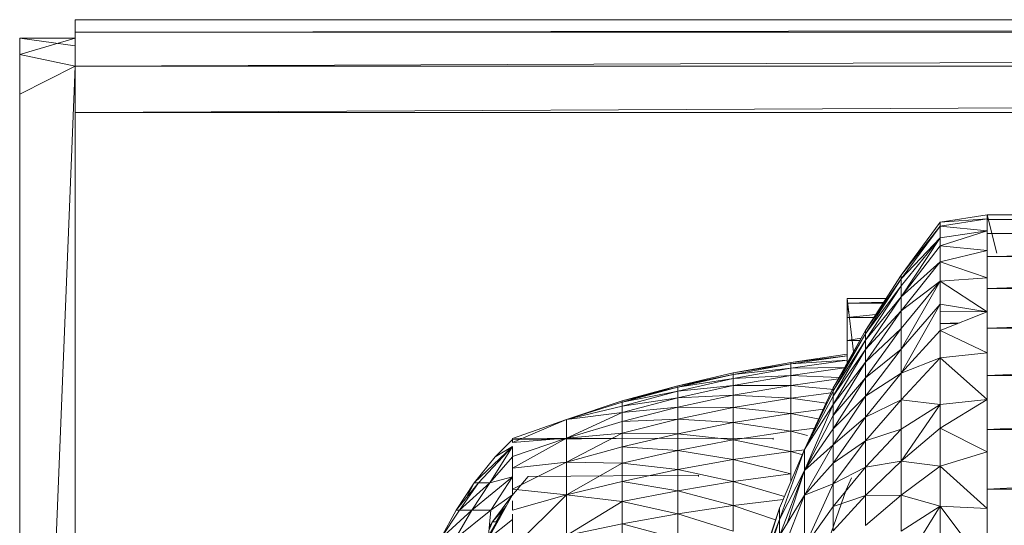
# Model space of a CAD drawing. Units: inches. Extents: x 0 to 6720, y 0 to 4752.
# Drawn here: x 818 to 871, y 2918 to 2945 of the extents above; entities that cross this region are included whole.
import ezdxf

# ---------------------------------------------------------------- set-up
doc = ezdxf.new("R2010")
doc.units = ezdxf.units.IN
doc.header["$MEASUREMENT"] = 0

# ---------------------------------------------------------------- blocks, each defined once
blk = doc.blocks.new('69_DWG-537452-Level 1')
at = {"lineweight": 9}
for p, q in [((55853.5954, -1474.2652), (55853.5954, -1474.1987)), ((55876.617, -1474.1987), (55853.5954, -1474.1987)), ((55853.5954, -1474.2652), (55876.5298, -1474.2346)), ((55853.5954, -1474.4474), (55853.5954, -1474.2652)), ((55876.4554, -1474.2652), (55853.5954, -1474.2652)), ((55853.5954, -1474.3382), (55853.2978, -1474.2981)), ((55853.5954, -1474.2981), (55853.2978, -1474.2981)), ((55853.2978, -1474.3856), (55853.2978, -1474.2981)), ((55853.5954, -1474.2981), (55853.2978, -1474.3856)), ((55853.5954, -1474.3382), (55853.5954, -1474.2981)), ((55853.5954, -1474.4474), (55876.2373, -1474.3645)), ((55853.2978, -1474.5968), (55853.2978, -1474.3856)), ((55853.5954, -1474.4474), (55853.2978, -1474.3856)), ((55853.5954, -1474.4474), (55853.5954, -1474.3982)), ((55853.5954, -1474.4474), (55853.2978, -1481.7638)), ((55853.5954, -1474.4474), (55853.2978, -1474.5968)), ((55853.5954, -1474.6963), (55853.5954, -1474.4474)), ((55876.1294, -1474.4474), (55853.5954, -1474.4474)), ((55853.5954, -1474.6963), (55875.9509, -1474.5846)), ((55853.2978, -1481.7638), (55853.2978, -1474.5968)), ((55853.5954, -1481.6644), (55853.5954, -1474.6963)), ((55875.8054, -1474.6963), (55853.5954, -1474.6963)), ((55858.4742, -1475.2438), (55858.223, -1475.2825)), ((55858.4742, -1475.2438), (55858.223, -1475.2825)), ((55858.4742, -1475.2652), (55858.223, -1475.304)), ((55858.4742, -1475.2652), (55858.223, -1475.2825)), ((55858.4742, -1475.2652), (55858.4742, -1475.2438)), ((55858.4742, -1475.2438), (55858.4742, -1475.2652)), ((55858.5253, -1475.449), (55858.4742, -1475.2438)), ((55858.5253, -1475.449), (55858.4742, -1475.2438)), ((55858.4742, -1475.269), (55858.4742, -1475.2438)), ((55858.4742, -1475.2438), (55858.4742, -1475.269)), ((55858.4742, -1475.2438), (55864.4459, -1475.2438)), ((55858.4742, -1475.269), (55864.4459, -1475.2438)), ((55858.4742, -1475.2652), (55858.4742, -1475.3291)), ((55858.4742, -1475.3438), (55858.4742, -1475.269)), ((55858.4742, -1475.269), (55858.4742, -1475.3005)), ((55858.4742, -1475.3438), (55864.4459, -1475.269)), ((55858.4742, -1475.269), (55864.4459, -1475.269)), ((55858.223, -1475.2825), (55858.0137, -1475.5668)), ((55858.223, -1475.2825), (55858.0137, -1475.5668)), ((55858.223, -1475.304), (55858.0137, -1475.5862)), ((55858.223, -1475.304), (55858.0137, -1475.5668)), ((55858.223, -1475.304), (55858.223, -1475.2825)), ((55858.4742, -1475.3291), (55858.223, -1475.304)), ((55858.223, -1475.3662), (55858.223, -1475.304)), ((55858.223, -1475.3662), (55858.0137, -1475.5862)), ((55858.223, -1475.3662), (55858.0137, -1475.6246)), ((55858.223, -1475.3662), (55858.0137, -1475.6822)), ((55858.4742, -1475.3291), (55858.223, -1475.4104)), ((55858.4742, -1475.3291), (55858.223, -1475.3662)), ((55858.223, -1475.4104), (55858.223, -1475.3662)), ((55858.4742, -1475.3291), (55858.4742, -1475.4345)), ((55858.4742, -1475.3438), (55858.4742, -1475.4674)), ((55858.4742, -1475.3438), (55864.4459, -1475.3438)), ((55858.4742, -1475.4674), (55864.4459, -1475.3438)), ((55858.223, -1475.4104), (55858.0137, -1475.6822)), ((55858.4742, -1475.4345), (55858.223, -1475.4104)), ((55858.223, -1475.4947), (55858.223, -1475.4104)), ((55858.4742, -1475.4345), (55858.223, -1475.4947)), ((55858.4742, -1475.4345), (55858.4742, -1475.5801)), ((55858.4742, -1475.6373), (55858.4742, -1475.4674)), ((55858.4742, -1475.6373), (55864.4459, -1475.4674)), ((55858.4742, -1475.4674), (55864.4459, -1475.4674)), ((55858.223, -1475.4947), (55858.0137, -1475.7582)), ((55858.223, -1475.4947), (55858.0137, -1475.6822)), ((55858.4742, -1475.5801), (55858.223, -1475.4947)), ((55858.223, -1475.5987), (55858.223, -1475.4947)), ((55858.0137, -1475.5668), (55857.8231, -1475.8631)), ((55858.0137, -1475.5668), (55857.8231, -1475.8631)), ((55858.0137, -1475.5862), (55857.8231, -1475.8631)), ((55858.0137, -1475.5862), (55857.8231, -1475.8804)), ((55858.0137, -1475.5862), (55858.0137, -1475.5668)), ((55858.0137, -1475.5862), (55858.0137, -1475.6203)), ((55858.4742, -1475.5801), (55858.223, -1475.5987)), ((55858.4742, -1475.5801), (55858.4742, -1475.6203)), ((55857.8231, -1475.8804), (55858.0137, -1475.6246)), ((55858.0137, -1475.6246), (55857.8231, -1475.9146)), ((55858.223, -1475.5987), (55858.0137, -1475.9631)), ((55858.223, -1475.5987), (55858.0137, -1475.7582)), ((55858.223, -1475.5987), (55858.0137, -1475.8521)), ((55858.0137, -1475.6246), (55858.0137, -1475.6822)), ((55858.4742, -1475.7636), (55858.223, -1475.5987)), ((55858.223, -1475.5987), (55858.223, -1475.722)), ((55858.4742, -1475.6926), (55858.4742, -1475.6373)), ((55858.4742, -1475.6949), (55858.4742, -1475.6373)), ((55858.4742, -1475.8506), (55864.4459, -1475.6373)), ((55858.4742, -1475.6373), (55864.4459, -1475.6373)), ((55857.9333, -1475.6918), (55857.7254, -1475.6918)), ((55857.7594, -1475.9768), (55857.7254, -1475.6918)), ((55857.7326, -1475.7647), (55857.7254, -1475.6918)), ((55857.7254, -1475.6918), (55857.7254, -1475.717)), ((55858.0137, -1475.6822), (55857.8231, -1475.9654)), ((55858.0137, -1475.6822), (55857.8231, -1475.9146)), ((55858.0137, -1475.7582), (55858.0137, -1475.6822)), ((55857.9213, -1475.7104), (55857.7254, -1475.717)), ((55857.7254, -1475.7925), (55857.7254, -1475.717)), ((55857.917, -1475.717), (55857.7254, -1475.717)), ((55858.223, -1475.722), (55858.0137, -1476.0907)), ((55858.223, -1475.722), (55858.0137, -1475.9631)), ((55858.4742, -1475.7636), (55858.223, -1475.722)), ((55858.223, -1475.8634), (55858.223, -1475.722)), ((55858.4742, -1475.6949), (55858.4742, -1475.7636)), ((55857.8784, -1475.7771), (55857.7254, -1475.7925)), ((55857.7254, -1475.9166), (55857.7254, -1475.7925)), ((55857.8685, -1475.7925), (55857.7254, -1475.7925)), ((55858.0137, -1475.7582), (55857.8231, -1475.9654)), ((55858.0137, -1475.7582), (55857.8231, -1476.0329)), ((55858.0137, -1475.7582), (55858.0137, -1475.8521)), ((55858.223, -1475.7598), (55858.4742, -1475.7621)), ((55858.4742, -1475.7636), (55858.223, -1475.8634)), ((55858.4742, -1475.7636), (55858.4742, -1475.8126)), ((55858.223, -1475.8246), (55858.3277, -1475.8218)), ((55858.223, -1475.8246), (55858.3135, -1475.8275)), ((55858.4742, -1475.8506), (55858.4742, -1475.8126)), ((55857.8231, -1475.8631), (55857.651, -1476.1705)), ((55857.8231, -1475.8631), (55857.651, -1476.1705)), ((55857.651, -1476.1705), (55857.8231, -1475.8804)), ((55857.8231, -1475.8804), (55857.651, -1476.1855)), ((55858.0137, -1475.8521), (55857.8231, -1476.0329)), ((55858.0137, -1475.8521), (55857.8231, -1476.1161)), ((55857.8231, -1475.8631), (55857.8231, -1475.8804)), ((55857.8231, -1475.8804), (55857.8231, -1475.9146)), ((55858.0137, -1475.9631), (55858.0137, -1475.8521)), ((55858.223, -1475.8634), (55858.0137, -1476.0907)), ((55858.4742, -1475.9823), (55858.223, -1475.8634)), ((55858.223, -1476.0098), (55858.223, -1475.8634)), ((55858.4742, -1475.9124), (55858.4742, -1475.8506)), ((55858.4742, -1476.1039), (55864.4459, -1475.8506)), ((55858.4742, -1475.8506), (55864.4459, -1475.8506)), ((55857.8231, -1475.9146), (55857.651, -1476.2151)), ((55857.8231, -1475.9146), (55857.651, -1476.1855)), ((55857.8, -1475.9042), (55857.7254, -1475.9166)), ((55857.7254, -1476.0376), (55857.7254, -1475.9166)), ((55857.7931, -1475.9166), (55857.7254, -1475.9166)), ((55857.8231, -1475.9654), (55857.8231, -1475.9146)), ((55858.4742, -1475.9124), (55858.4742, -1475.9823)), ((55857.4231, -1476.0339), (55857.7254, -1475.9903)), ((55857.4231, -1476.0416), (55857.7254, -1475.9983)), ((55857.7254, -1475.9983), (55857.4231, -1476.0339)), ((55857.8231, -1475.9654), (55857.651, -1476.2151)), ((55857.8231, -1475.9654), (55857.651, -1476.2593)), ((55857.7254, -1475.9983), (55857.7254, -1475.9903)), ((55857.7254, -1475.9983), (55857.7254, -1475.9903)), ((55858.0137, -1475.9631), (55857.8231, -1476.2145)), ((55858.0137, -1475.9631), (55857.8231, -1476.1161)), ((55857.8231, -1475.9654), (55857.8231, -1476.0329)), ((55858.0137, -1476.0907), (55858.0137, -1475.9631)), ((55858.4742, -1475.9823), (55858.223, -1476.0098)), ((55858.4742, -1475.9823), (55858.4742, -1476.0296)), ((55857.1161, -1476.0901), (55857.4231, -1476.0339)), ((55857.1161, -1476.0901), (55857.4231, -1476.0416)), ((55857.1161, -1476.0977), (55857.4231, -1476.0416)), ((55857.4231, -1476.0648), (55857.7254, -1476.0218)), ((55857.7254, -1476.0218), (55857.4231, -1476.0416)), ((55857.4231, -1476.0416), (55857.4231, -1476.0339)), ((55857.4231, -1476.0648), (55857.4231, -1476.0416)), ((55857.8231, -1476.0329), (55857.651, -1476.2593)), ((55857.8231, -1476.0329), (55857.651, -1476.3176)), ((55857.8231, -1476.0329), (55857.8231, -1476.1161)), ((55858.223, -1476.0098), (55858.0137, -1476.0907)), ((55858.223, -1476.0098), (55858.0137, -1476.2337)), ((55858.4742, -1476.233), (55858.223, -1476.0098)), ((55858.223, -1476.2584), (55858.223, -1476.0098)), ((55858.4742, -1476.1039), (55858.4742, -1476.0296)), ((55856.8185, -1476.1587), (55857.1161, -1476.0901)), ((55856.8185, -1476.1587), (55857.1161, -1476.0977)), ((55856.8185, -1476.166), (55857.1161, -1476.0977)), ((55857.1161, -1476.1201), (55857.4231, -1476.0648)), ((55857.4231, -1476.0648), (55857.1161, -1476.0977)), ((55857.1161, -1476.0901), (55857.1161, -1476.0977)), ((55857.1161, -1476.1201), (55857.1161, -1476.0977)), ((55857.1161, -1476.1574), (55857.4231, -1476.1032)), ((55857.4231, -1476.1032), (55857.1161, -1476.1201)), ((55857.7122, -1476.0612), (55857.4231, -1476.0648)), ((55857.4231, -1476.1032), (55857.7111, -1476.0631)), ((55857.4231, -1476.1032), (55857.4231, -1476.0648)), ((55857.4231, -1476.1566), (55857.4231, -1476.1032)), ((55857.6828, -1476.1137), (55857.4231, -1476.1032)), ((55858.0137, -1476.0907), (55857.8231, -1476.2145)), ((55858.0137, -1476.0907), (55857.8231, -1476.3278)), ((55858.0137, -1476.0907), (55858.0137, -1476.2337)), ((55858.4742, -1476.1131), (55858.4742, -1476.1039)), ((55858.4742, -1476.1649), (55858.4742, -1476.1039)), ((55858.4742, -1476.3927), (55864.4459, -1476.1039)), ((55858.4742, -1476.1039), (55864.4459, -1476.1039)), ((55858.4742, -1476.1131), (55858.4742, -1476.3927)), ((55856.8185, -1476.1587), (55856.5208, -1476.2397)), ((55856.5208, -1476.2397), (55856.8185, -1476.166)), ((55856.5208, -1476.2467), (55856.8185, -1476.166)), ((55856.8185, -1476.1587), (55856.54, -1476.241)), ((55856.8185, -1476.1878), (55857.1161, -1476.1201)), ((55857.1161, -1476.1201), (55856.8185, -1476.166)), ((55856.8185, -1476.166), (55856.9644, -1476.1288)), ((55856.8185, -1476.2238), (55857.1161, -1476.1574)), ((55857.1161, -1476.1574), (55856.8185, -1476.1878)), ((55856.8185, -1476.166), (55856.8185, -1476.1587)), ((55856.8185, -1476.1587), (55856.8185, -1476.166)), ((55856.8185, -1476.1878), (55856.8185, -1476.166)), ((55857.1161, -1476.1574), (55857.1161, -1476.1201)), ((55857.4231, -1476.1566), (55857.1161, -1476.2095)), ((55857.4231, -1476.1566), (55857.1161, -1476.1574)), ((55857.1161, -1476.2095), (55857.1161, -1476.1574)), ((55857.4231, -1476.1566), (55857.6782, -1476.1218)), ((55857.4231, -1476.2244), (55857.4231, -1476.1566)), ((55857.4231, -1476.1566), (55857.6551, -1476.1782)), ((55857.651, -1476.3898), (55857.8231, -1476.1161)), ((55857.8231, -1476.1161), (55857.651, -1476.3176)), ((55857.8231, -1476.2145), (55857.8231, -1476.1161)), ((55858.4742, -1476.1649), (55858.4742, -1476.233)), ((55856.5208, -1476.2676), (55856.8185, -1476.1878)), ((55856.8185, -1476.1878), (55856.5208, -1476.2467)), ((55856.8185, -1476.2238), (55856.8185, -1476.1878)), ((55857.1161, -1476.2095), (55856.8185, -1476.2238)), ((55857.1161, -1476.2095), (55856.8185, -1476.2741)), ((55857.4231, -1476.2244), (55857.1161, -1476.2095)), ((55857.1161, -1476.2095), (55857.1161, -1476.2756)), ((55857.4231, -1476.2244), (55857.6391, -1476.1961)), ((55857.651, -1476.1705), (55857.4975, -1476.5003)), ((55857.651, -1476.1705), (55857.4975, -1476.5003)), ((55857.651, -1476.1855), (55857.4975, -1476.5003)), ((55857.651, -1476.2151), (55857.4975, -1476.5003)), ((55857.651, -1476.1705), (55857.651, -1476.1855)), ((55857.651, -1476.2151), (55857.651, -1476.1855)), ((55857.651, -1476.3898), (55857.8231, -1476.2145)), ((55857.8231, -1476.2145), (55857.651, -1476.4753)), ((55857.651, -1476.2151), (55857.651, -1476.2593)), ((55857.8231, -1476.2145), (55857.8231, -1476.3278)), ((55856.5208, -1476.2397), (55856.2232, -1476.3395)), ((55856.5208, -1476.2397), (55856.2232, -1476.3395)), ((55856.5208, -1476.2397), (55856.2232, -1476.3395)), ((55856.2232, -1476.3395), (55856.5208, -1476.2467)), ((55856.5208, -1476.2467), (55856.2232, -1476.3395)), ((55856.5208, -1476.2676), (55856.2232, -1476.3395)), ((55856.8185, -1476.2238), (55856.5208, -1476.2676)), ((55856.8185, -1476.2238), (55856.5208, -1476.3023)), ((55856.5208, -1476.2467), (55856.5208, -1476.2397)), ((55856.5208, -1476.2397), (55856.5208, -1476.2467)), ((55856.5208, -1476.2676), (55856.5208, -1476.2467)), ((55856.5208, -1476.2676), (55856.5208, -1476.3023)), ((55856.8185, -1476.2238), (55856.8185, -1476.2741)), ((55857.4231, -1476.2244), (55857.1161, -1476.2756)), ((55857.4231, -1476.2244), (55857.613, -1476.2521)), ((55857.4231, -1476.2244), (55857.4231, -1476.3065)), ((55857.4975, -1476.6118), (55857.651, -1476.2593)), ((55857.4975, -1476.5003), (55857.651, -1476.2593)), ((55857.651, -1476.2593), (55857.651, -1476.3176)), ((55857.8231, -1476.3278), (55858.0137, -1476.2337)), ((55858.0137, -1476.2337), (55857.8231, -1476.4545)), ((55858.223, -1476.2584), (55858.0137, -1476.2337)), ((55858.0137, -1476.2337), (55858.0137, -1476.3913)), ((55858.223, -1476.2584), (55858.0137, -1476.5619)), ((55858.223, -1476.2584), (55858.0137, -1476.3913)), ((55858.4742, -1476.233), (55858.223, -1476.3859)), ((55858.4742, -1476.233), (55858.223, -1476.2584)), ((55858.223, -1476.3859), (55858.223, -1476.2584)), ((55858.4742, -1476.233), (55858.4742, -1476.3226)), ((55856.2232, -1476.3395), (55856.5208, -1476.3023)), ((55856.2232, -1476.4385), (55856.5208, -1476.3023)), ((55856.5208, -1476.3506), (55856.8185, -1476.2741)), ((55856.8185, -1476.2741), (55856.5208, -1476.3023)), ((55856.5208, -1476.3506), (55856.5208, -1476.3023)), ((55856.8185, -1476.3381), (55856.8185, -1476.2741)), ((55857.1161, -1476.2756), (55856.8185, -1476.2741)), ((55856.8185, -1476.3381), (55857.1161, -1476.2756)), ((55857.1161, -1476.3555), (55857.1161, -1476.2756)), ((55857.4231, -1476.3065), (55857.1161, -1476.2756)), ((55857.1161, -1476.3555), (55857.4231, -1476.3065)), ((55857.5979, -1476.2845), (55857.4231, -1476.3065)), ((55857.4231, -1476.402), (55857.4231, -1476.3065)), ((55857.5772, -1476.3368), (55857.4231, -1476.3065)), ((55857.4975, -1476.6118), (55857.651, -1476.3176)), ((55857.651, -1476.3898), (55857.651, -1476.3176)), ((55858.4742, -1476.3927), (55858.4742, -1476.3226)), ((55855.9348, -1476.4408), (55856.2232, -1476.3395)), ((55855.9348, -1476.4408), (55856.2232, -1476.3395)), ((55855.9348, -1476.4628), (55856.2232, -1476.3395)), ((55856.2232, -1476.3395), (55856.2232, -1476.4385)), ((55856.2232, -1476.4385), (55856.5208, -1476.3506)), ((55856.5208, -1476.4119), (55856.8185, -1476.3381)), ((55856.8185, -1476.3381), (55856.5208, -1476.3506)), ((55856.5208, -1476.4119), (55856.5208, -1476.3506)), ((55856.8185, -1476.4154), (55856.8185, -1476.3381)), ((55857.1161, -1476.3555), (55856.8185, -1476.3381)), ((55856.8185, -1476.4154), (55857.1161, -1476.3555)), ((55857.1161, -1476.4485), (55857.1161, -1476.3555)), ((55857.4231, -1476.402), (55857.1161, -1476.3555)), ((55857.651, -1476.4753), (55857.8231, -1476.3278)), ((55857.8231, -1476.3278), (55857.651, -1476.5735)), ((55857.8231, -1476.3278), (55857.8231, -1476.4545)), ((55856.2232, -1476.5676), (55856.5208, -1476.4119)), ((55856.5208, -1476.4119), (55856.2232, -1476.4385)), ((55856.8185, -1476.4154), (55856.5208, -1476.4119)), ((55856.5208, -1476.4862), (55856.5208, -1476.4119)), ((55856.8185, -1476.4154), (55856.5208, -1476.4862)), ((55857.1161, -1476.4485), (55856.8185, -1476.4154)), ((55856.8185, -1476.5054), (55856.8185, -1476.4154)), ((55857.1161, -1476.4485), (55857.4231, -1476.402)), ((55857.4231, -1476.402), (55857.5529, -1476.3865)), ((55857.4231, -1476.5103), (55857.4231, -1476.402)), ((55857.5136, -1476.4243), (55857.4231, -1476.402)), ((55857.4975, -1476.6118), (55857.651, -1476.3898)), ((55857.651, -1476.3898), (55857.651, -1476.4753)), ((55857.8231, -1476.5942), (55858.0137, -1476.3913)), ((55857.8231, -1476.4545), (55858.0137, -1476.3913)), ((55858.223, -1476.3859), (55858.0137, -1476.5619)), ((55858.0137, -1476.5619), (55858.0137, -1476.3913)), ((55858.4742, -1476.5122), (55858.223, -1476.3859)), ((55858.223, -1476.5884), (55858.223, -1476.3859)), ((55858.4742, -1476.4389), (55858.4742, -1476.3927)), ((55858.4742, -1476.712), (55864.4459, -1476.3927)), ((55858.4742, -1476.3927), (55864.4459, -1476.3927)), ((55855.9348, -1476.4462), (55855.8418, -1476.5394)), ((55855.9348, -1476.4628), (55856.2232, -1476.4385)), ((55855.9348, -1476.6007), (55856.2232, -1476.4385)), ((55855.9348, -1476.5378), (55856.2232, -1476.4385)), ((55855.9348, -1476.4408), (55857.3301, -1476.4392)), ((55855.9348, -1476.4408), (55855.9348, -1476.4446)), ((55855.9348, -1476.4408), (55855.9348, -1476.4628)), ((55856.4897, -1476.4417), (55855.9348, -1476.4459)), ((55856.2232, -1476.5676), (55856.2232, -1476.4385)), ((55856.2259, -1476.4389), (55856.2232, -1476.4385)), ((55856.2232, -1476.5676), (55856.2232, -1476.4385)), ((55857.1161, -1476.4485), (55856.8185, -1476.5054)), ((55857.4231, -1476.5103), (55857.1161, -1476.4485)), ((55857.1161, -1476.5541), (55857.1161, -1476.4485)), ((55857.3301, -1476.4471), (55857.3301, -1476.4392)), ((55857.4975, -1476.6118), (55857.651, -1476.4753)), ((55857.651, -1476.4753), (55857.4975, -1476.7445)), ((55857.651, -1476.5735), (55857.8231, -1476.4545)), ((55857.651, -1476.6834), (55857.8231, -1476.4545)), ((55857.651, -1476.4753), (55857.651, -1476.5735)), ((55857.8231, -1476.5942), (55857.8231, -1476.4545)), ((55858.4742, -1476.4389), (55858.4742, -1476.5122)), ((55855.9348, -1476.4847), (55855.7302, -1476.6788)), ((55855.9348, -1476.4847), (55855.7534, -1476.6788)), ((55855.9348, -1476.4847), (55855.8139, -1476.6788)), ((55855.9348, -1476.4847), (55855.8418, -1476.5394)), ((55855.9348, -1476.5378), (55855.9348, -1476.4847)), ((55856.2232, -1476.5676), (55856.5208, -1476.4862)), ((55856.2232, -1476.5676), (55856.5208, -1476.4862)), ((55856.8185, -1476.5054), (55856.5208, -1476.4862)), ((55856.5208, -1476.4862), (55856.5208, -1476.5725)), ((55856.8185, -1476.5054), (55856.5208, -1476.5725)), ((55857.1161, -1476.5541), (55856.8185, -1476.5054)), ((55856.8185, -1476.5054), (55856.8185, -1476.6074)), ((55857.4231, -1476.5103), (55857.1161, -1476.5541)), ((55857.4975, -1476.5003), (55857.3626, -1476.8138)), ((55857.4975, -1476.5003), (55857.3626, -1476.8138)), ((55857.3626, -1476.874), (55857.4975, -1476.5003)), ((55857.4231, -1476.5103), (55857.4975, -1476.502)), ((55857.4871, -1476.5291), (55857.4231, -1476.5103)), ((55857.4231, -1476.6308), (55857.4231, -1476.5103)), ((55857.4975, -1476.6118), (55857.4975, -1476.5003)), ((55858.4742, -1476.5122), (55858.223, -1476.5884)), ((55858.4742, -1476.5122), (55858.4742, -1476.6245)), ((55855.8418, -1476.5394), (55855.7302, -1476.6788)), ((55855.9348, -1476.5395), (55855.8139, -1476.6788)), ((55855.9348, -1476.6007), (55855.9348, -1476.5378)), ((55855.9348, -1476.6007), (55856.2232, -1476.5676)), ((55855.9348, -1476.7132), (55856.2232, -1476.5676)), ((55856.2232, -1476.5676), (55856.2232, -1476.743)), ((55856.2232, -1476.5676), (55856.5208, -1476.5725)), ((55856.2232, -1476.743), (55856.5208, -1476.5725)), ((55856.5208, -1476.6705), (55856.5208, -1476.5725)), ((55856.5208, -1476.5725), (55856.8185, -1476.6074)), ((55857.1161, -1476.5541), (55856.8185, -1476.6074)), ((55857.4231, -1476.6308), (55857.1161, -1476.5541)), ((55857.1161, -1476.5541), (55857.1161, -1476.6712)), ((55857.4975, -1476.7445), (55857.651, -1476.5735)), ((55857.651, -1476.5735), (55857.651, -1476.6834)), ((55858.0137, -1476.5619), (55857.8231, -1476.7455)), ((55858.0137, -1476.5619), (55857.8231, -1476.5942)), ((55858.223, -1476.5884), (55858.0137, -1476.5619)), ((55858.0137, -1476.7445), (55858.0137, -1476.5619)), ((55855.9348, -1476.6007), (55855.9348, -1476.7132)), ((55856.0185, -1476.6439), (55856.9301, -1476.6382)), ((55856.5208, -1476.6705), (55856.8185, -1476.6074)), ((55856.8185, -1476.7208), (55856.8185, -1476.6074)), ((55856.8185, -1476.6074), (55857.1161, -1476.6712)), ((55856.9301, -1476.6382), (55856.9301, -1476.6445)), ((55857.4231, -1476.6308), (55857.1161, -1476.6712)), ((55857.4975, -1476.6118), (55857.3626, -1476.9629)), ((55857.3626, -1476.874), (55857.4975, -1476.6118)), ((55857.4037, -1476.8964), (55857.4975, -1476.6118)), ((55857.4231, -1476.6308), (55857.4231, -1476.6732)), ((55857.4975, -1476.6118), (55857.4975, -1476.7445)), ((55857.651, -1476.8046), (55857.8231, -1476.5942)), ((55857.651, -1476.6834), (55857.8231, -1476.5942)), ((55857.8231, -1476.7455), (55857.8231, -1476.5942)), ((55858.223, -1476.5884), (55858.0137, -1476.7445)), ((55858.4742, -1476.8157), (55858.223, -1476.5884)), ((55858.223, -1476.8027), (55858.223, -1476.5884)), ((55858.4742, -1476.712), (55858.4742, -1476.6245)), ((55855.7302, -1476.6788), (55855.6325, -1476.8257)), ((55855.6325, -1476.8257), (55855.7534, -1476.6788)), ((55855.8139, -1476.6788), (55855.6511, -1476.8257)), ((55855.7534, -1476.6788), (55855.6511, -1476.8257)), ((55855.6862, -1476.7604), (55855.7302, -1476.6788)), ((55855.9348, -1476.6456), (55855.7162, -1476.8257)), ((55855.8139, -1476.6788), (55855.7162, -1476.8257)), ((55855.7302, -1476.6788), (55855.7534, -1476.6788)), ((55855.8139, -1476.6788), (55855.7534, -1476.6788)), ((55855.9348, -1476.6456), (55855.8139, -1476.6788)), ((55855.9348, -1476.6456), (55855.8185, -1476.8257)), ((55855.9302, -1476.7484), (55856.0185, -1476.6439)), ((55855.9348, -1476.6456), (55855.9348, -1476.7132)), ((55856.2232, -1476.743), (55856.5208, -1476.6705)), ((55856.5208, -1476.7793), (55856.5208, -1476.6705)), ((55856.8185, -1476.7208), (55856.5208, -1476.6705)), ((55856.8185, -1476.7208), (55857.1161, -1476.6712)), ((55857.1161, -1476.7992), (55857.1161, -1476.6712)), ((55857.1161, -1476.6712), (55857.3891, -1476.7521)), ((55857.4975, -1476.7445), (55857.651, -1476.6834)), ((55857.4975, -1477.0218), (55857.651, -1476.6834)), ((55857.651, -1476.8046), (55857.651, -1476.6834)), ((55857.7479, -1476.6524), (55857.7207, -1476.7161)), ((55855.9348, -1476.7421), (55855.8046, -1476.9792)), ((55855.9348, -1476.7421), (55855.8185, -1476.8257)), ((55855.9348, -1476.7132), (55855.9348, -1476.7421)), ((55855.9348, -1476.7132), (55856.2232, -1476.743)), ((55855.9348, -1476.825), (55856.2232, -1476.743)), ((55855.9348, -1477.0295), (55856.2232, -1476.743)), ((55856.2232, -1476.9598), (55856.2232, -1476.743)), ((55856.2232, -1476.9598), (55856.2232, -1476.743)), ((55856.5208, -1476.7793), (55856.2232, -1476.743)), ((55856.5208, -1476.7793), (55856.8185, -1476.7208)), ((55856.8185, -1476.8447), (55856.8185, -1476.7208)), ((55857.1161, -1476.7992), (55856.8185, -1476.7208)), ((55857.3626, -1476.9629), (55857.4975, -1476.7445)), ((55857.4975, -1476.7445), (55857.3626, -1477.0876)), ((55857.4975, -1476.7445), (55857.4975, -1477.0218)), ((55857.7207, -1476.7161), (55857.5952, -1477.0735)), ((55857.8231, -1476.7455), (55857.651, -1476.9357)), ((55857.8231, -1476.7455), (55857.651, -1476.8046)), ((55858.0137, -1476.7445), (55857.8231, -1476.7455)), ((55858.0137, -1476.7445), (55857.8231, -1476.9074)), ((55857.8231, -1476.7455), (55857.8231, -1476.9074)), ((55858.223, -1476.8027), (55858.0137, -1476.7445)), ((55858.0137, -1476.7445), (55858.0137, -1476.9379)), ((55858.4742, -1476.7623), (55858.4742, -1476.712)), ((55858.4742, -1476.712), (55864.4459, -1476.712)), ((55855.9302, -1476.7484), (55855.8278, -1476.8876)), ((55855.9348, -1476.7753), (55855.9348, -1476.825)), ((55856.2232, -1476.9598), (55856.5208, -1476.7793)), ((55856.8185, -1476.8447), (55856.5208, -1476.7793)), ((55856.5208, -1476.8982), (55856.5208, -1476.7793)), ((55857.1161, -1476.7992), (55857.3827, -1476.7671)), ((55858.4742, -1476.7623), (55858.4742, -1476.8157)), ((55855.5488, -1476.9792), (55855.6325, -1476.8257)), ((55855.6325, -1476.8257), (55855.5488, -1476.9792)), ((55855.5488, -1476.9792), (55855.6511, -1476.8257)), ((55855.7162, -1476.8257), (55855.5488, -1476.9792)), ((55855.8185, -1476.8257), (55855.6278, -1476.9792)), ((55855.7162, -1476.8257), (55855.6278, -1476.9792)), ((55855.6325, -1476.8257), (55855.6511, -1476.8257)), ((55855.7162, -1476.8257), (55855.6511, -1476.8257)), ((55855.8185, -1476.8257), (55855.7162, -1476.8257)), ((55855.8046, -1476.9792), (55855.8185, -1476.8257)), ((55855.9014, -1476.8029), (55855.8278, -1476.8876)), ((55855.8883, -1476.818), (55855.8464, -1476.8876)), ((55855.9348, -1476.8753), (55855.9348, -1476.8464)), ((55856.8185, -1476.8447), (55856.5208, -1476.8982)), ((55856.8185, -1476.8447), (55857.1161, -1476.7992)), ((55857.1161, -1476.9373), (55856.8185, -1476.8447)), ((55856.8185, -1476.9782), (55856.8185, -1476.8447)), ((55857.1161, -1476.9373), (55857.1161, -1476.7992)), ((55857.3417, -1476.8762), (55857.1161, -1476.7992)), ((55857.3626, -1476.8138), (55857.251, -1477.1472)), ((55857.251, -1477.17), (55857.3626, -1476.8138)), ((55857.3626, -1476.874), (55857.3626, -1476.8138)), ((55857.4975, -1477.0218), (55857.651, -1476.8046)), ((55857.651, -1476.9357), (55857.651, -1476.8046)), ((55858.223, -1476.8027), (55858.0137, -1477.1404)), ((55858.223, -1476.8027), (55858.0137, -1476.9379)), ((55858.4742, -1476.8157), (55858.223, -1476.8027)), ((55858.4742, -1477.1391), (55858.223, -1476.8027)), ((55858.223, -1476.8027), (55858.223, -1477.0273)), ((55858.4742, -1476.8157), (55858.4742, -1477.0565)), ((55855.9348, -1476.8753), (55855.8046, -1476.9792)), ((55855.8061, -1476.9621), (55855.8511, -1476.8876)), ((55855.8278, -1476.8876), (55855.8091, -1476.9298)), ((55855.8103, -1476.9167), (55855.8278, -1476.8876)), ((55855.8278, -1476.8876), (55855.8511, -1476.8876)), ((55855.8686, -1476.8627), (55855.8511, -1476.8876)), ((55855.9348, -1476.8753), (55855.9348, -1477.0251)), ((55856.2232, -1476.9598), (55856.5208, -1476.8982)), ((55856.2232, -1476.9598), (55856.5208, -1476.8982)), ((55856.5208, -1477.0264), (55856.5208, -1476.8982)), ((55856.8185, -1476.9782), (55856.5208, -1476.8982)), ((55857.3626, -1476.874), (55857.251, -1477.2228)), ((55857.251, -1477.17), (55857.3626, -1476.874)), ((55857.3626, -1476.874), (55857.3626, -1476.9629))]:
    blk.add_line(p, q, dxfattribs=at)

msp = doc.modelspace()

# ---------------------------------------------------------------- block references
at = {"lineweight": 9, "xscale": 10, "yscale": 10, "zscale": 10}
msp.add_blockref('69_DWG-537452-Level 1', (-557714.577, 17687.214), dxfattribs=at)

doc.saveas('drawing.dxf')
